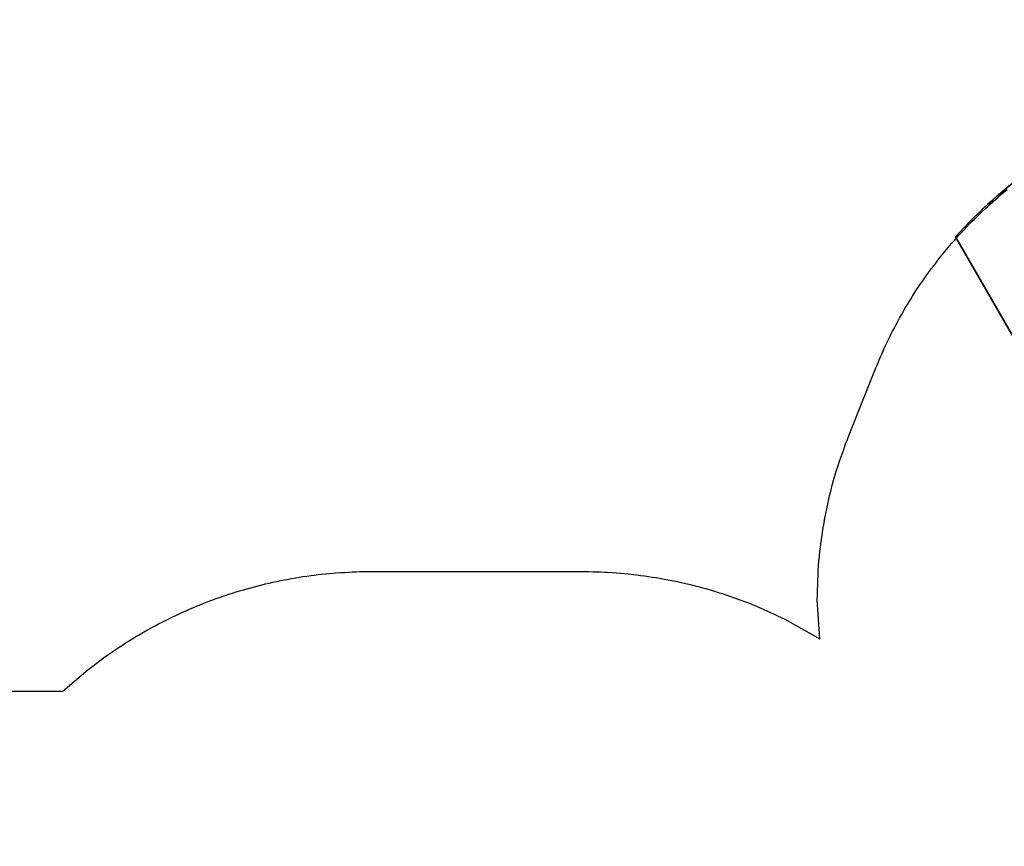
# Model space of a CAD drawing. Extents: x 5348 to 5987, y -5510 to -5011.
# Drawn here: x 5509 to 5669, y -5146 to -5011 of the extents above; entities that cross this region are included whole.
import ezdxf

# ---------------------------------------------------------------- set-up
doc = ezdxf.new("R2010")
doc.units = 0
doc.header["$MEASUREMENT"] = 0
for name, color, linetype in [('2D_PBSLIDEEXIT', 1, 'CONTINUOUS'), ('EXITZONE_01', 1, 'CONTINUOUS'), ('EXITZONE_98', 52, 'CONTINUOUS'), ('EXITZONE_CSA03-1', 203, 'CONTINUOUS'), ('EXITZONE_CSA03-2', 21, 'CONTINUOUS'), ('PHASE-1', 6, 'CONTINUOUS')]:
    doc.layers.add(name, color=color, linetype=linetype)

# ---------------------------------------------------------------- blocks, each defined once
blk = doc.blocks.new('PBQEXT02')
at = {"layer": '2D_PBSLIDEEXIT'}
for points in [[(4.65, 12.48), (7.2, 12.48, -0.024911), (13.55, 11.85, 0.024348), (18.4, 11.43, 0.080857), (24.14, 12.14, 0.038577), (28.29, 13.87, -0.001439), (31.87, 15.69, -0.138249), (36, 16.47, -0.162333), (40.61, 14.52, -0.103038), (44.89, 6.08, -0.068922), (45.69, -0.28, -0.080455), (44.4, -7.65, -0.066794), (41.59, -13.21, -0.307411), (33.85, -16.36, -0.055357), (28.8, -14.13, 0.041046), (24.12, -12.13, 0.077235), (17.5, -11.46, 0.02738), (11.2, -12.15, -0.056082), (4.67, -12.48, -0.843482)], [(33.7, -12.64), (28.17, -9.88, 0.070317), (23.44, -8.3, 0.06853), (16.16, -7.98, 0.014026), (9.68, -8.76, -0.064613), (4.1, -8.87, -0.021627), (3.22, -8.73, -0.213065), (2.85, -8.47, 0.058731), (2.09, -7.86, -0.062749), (0.14, -6.38, -0.20039), (-0.46, -4.45, -0.010219), (-0.01, -1.34, 0.057145), (-0.01, 1.31, -0.002049), (-0.44, 4.17, -0.321872), (1.07, 7.19, -0.029502), (2.51, 8.16, 0.100163), (3.05, 8.65, -0.074264), (6.02, 8.94, -0.038019), (13.4, 8.29, 0.060582), (21.97, 8.06, 0.073631), (28.38, 9.98, 0.001797), (33.69, 12.63, -2.533128)], [(30.66, 5.57, 0.077563), (30.22, 5.45, 0.926869), (30.15, 5.07, 0.070437), (31.5, 4.69, 0.021822), (35.33, 4.32, 0.003508), (38.56, 4.08, 0.007828), (42.15, 3.88, 0.063768), (43.82, 3.95, 0.435816), (44.7, 5.01, 0.435992), (43.49, 6.13, -0.001877), (41.03, 6.08, 0.005409), (36.12, 5.89, -0.002217), (32.45, 5.74, 0.021747), (30.66, 5.57, 1.193349)], [(42.95, 1.14, -0.028655), (44.01, 1.1, -0.252041), (45.02, 0.59, -0.245068), (45.02, -0.59, -0.231478), (44.18, -1.08, -0.039871), (42.67, -1.14, -0.002513), (39.72, -1.08, -0.007119), (34.21, -0.87, -0.025), (29.22, -0.38, -0.053036), (28.43, -0.15, -0.892519), (28.39, 0.14, -0.080385), (29.46, 0.42, -0.023302), (33.53, 0.83, -0.008495), (39.72, 1.08, -0.003321), (42.95, 1.14, -0.066289)], [(30.66, -5.56, -0.077563), (30.22, -5.45, -0.926869), (30.15, -5.07, -0.070437), (31.5, -4.69, -0.021822), (35.33, -4.32, -0.003508), (38.56, -4.07, -0.007828), (42.15, -3.87, -0.063768), (43.82, -3.94, -0.435816), (44.7, -5.01, -0.435992), (43.49, -6.13, 0.001877), (41.03, -6.08, -0.005409), (36.12, -5.88, 0.002217), (32.45, -5.74, -0.021747), (30.66, -5.56, -1.193349)]]:
    blk.add_lwpolyline(points, format="xyb", dxfattribs=at)
at = {"layer": 'EXITZONE_01'}
blk.add_lwpolyline([(114.31, 32.4), (45.94, 32.4), (45.94, -32.6), (114.03, -32.6, 0.062048), (117.69, -15.18), (117.69, 15.82, 0.058953)], format="xyb", close=True, dxfattribs=at)
at = {"layer": 'EXITZONE_98'}
blk.add_lwpolyline([(114.31, 32.4, -0.058953), (117.69, 15.82), (117.69, -15.18, -0.062048), (114.03, -32.6), (45.94, -32.6), (45.94, 32.4)], format="xyb", close=True, dxfattribs=at)
at = {"layer": 'EXITZONE_CSA03-1'}
blk.add_lwpolyline([(114.03, -32.6), (45.94, -32.6), (45.94, 32.4), (114.31, 32.4, -0.058953), (117.69, 15.82), (117.69, -15.18, -0.062048)], format="xyb", close=True, dxfattribs=at)
at = {"layer": 'EXITZONE_CSA03-2'}
blk.add_lwpolyline([(117.69, -15.18), (117.69, 15.82, 0.058953), (114.31, 32.4), (45.94, 32.4), (45.94, -32.6), (114.03, -32.6, 0.062048)], format="xyb", close=True, dxfattribs=at)

msp = doc.modelspace()

# ---------------------------------------------------------------- linework, layer by layer
at = {"layer": 'PHASE-1'}
msp.add_lwpolyline([(5487.58, -5120.57), (5515.97, -5120.57), (5520.12, -5117), (5520.62, -5116.62), (5521.11, -5116.25), (5521.61, -5115.87), (5522.11, -5115.5), (5522.61, -5115.13), (5523.32, -5114.62), (5523.62, -5114.41), (5524.13, -5114.06), (5524.65, -5113.71), (5525.16, -5113.36), (5525.69, -5113.03), (5526.21, -5112.69), (5526.65, -5112.41), (5527.26, -5112.03), (5527.8, -5111.71), (5528.33, -5111.39), (5528.87, -5111.08), (5529.41, -5110.77), (5530.08, -5110.39), (5530.49, -5110.16), (5531.04, -5109.87), (5531.59, -5109.58), (5532.14, -5109.29), (5532.69, -5109.01), (5533.25, -5108.73), (5533.62, -5108.55), (5534.37, -5108.19), (5534.93, -5107.93), (5535.5, -5107.67), (5536.07, -5107.42), (5536.64, -5107.17), (5537.26, -5106.9), (5537.78, -5106.68), (5538.36, -5106.45), (5538.93, -5106.22), (5539.51, -5105.99), (5540.09, -5105.77), (5540.68, -5105.56), (5540.97, -5105.45), (5541.85, -5105.14), (5542.44, -5104.94), (5543.03, -5104.74), (5543.62, -5104.55), (5544.21, -5104.36), (5544.76, -5104.2), (5545.4, -5104.01), (5546, -5103.84), (5546.6, -5103.67), (5547.2, -5103.51), (5547.8, -5103.35), (5548.61, -5103.15), (5549.01, -5103.05), (5549.61, -5102.91), (5550.22, -5102.78), (5550.83, -5102.65), (5551.44, -5102.52), (5552.05, -5102.4), (5552.51, -5102.31), (5553.27, -5102.17), (5553.88, -5102.07), (5554.5, -5101.97), (5555.11, -5101.87), (5555.73, -5101.78), (5556.44, -5101.68), (5556.96, -5101.62), (5557.57, -5101.54), (5558.19, -5101.47), (5558.81, -5101.4), (5559.43, -5101.34), (5560.05, -5101.29), (5560.41, -5101.26), (5561.29, -5101.2), (5561.91, -5101.17), (5562.53, -5101.14), (5563.15, -5101.11), (5563.77, -5101.08), (5564.39, -5101.05), (5600.41, -5101.03), (5601.06, -5101.04), (5601.71, -5101.05), (5602.36, -5101.06), (5603.01, -5101.08), (5603.66, -5101.1), (5604.31, -5101.13), (5604.72, -5101.15), (5605.61, -5101.2), (5606.26, -5101.25), (5606.91, -5101.3), (5607.56, -5101.36), (5608.2, -5101.43), (5609.01, -5101.52), (5609.5, -5101.57), (5610.14, -5101.66), (5610.79, -5101.74), (5611.43, -5101.83), (5612.07, -5101.93), (5612.71, -5102.03), (5613.27, -5102.13), (5614, -5102.26), (5614.64, -5102.38), (5615.27, -5102.5), (5615.91, -5102.63), (5616.55, -5102.77), (5617.5, -5102.99), (5617.82, -5103.06), (5618.45, -5103.21), (5619.08, -5103.37), (5619.71, -5103.54), (5620.34, -5103.71), (5620.96, -5103.88), (5621.66, -5104.09), (5622.21, -5104.25), (5622.83, -5104.44), (5623.45, -5104.64), (5624.07, -5104.84), (5624.69, -5105.05), (5625.3, -5105.26), (5625.76, -5105.42), (5626.52, -5105.7), (5627.13, -5105.93), (5627.74, -5106.16), (5628.35, -5106.4), (5628.95, -5106.65), (5629.77, -5107), (5630.14, -5107.16), (5630.74, -5107.42), (5631.33, -5107.69), (5631.92, -5107.97), (5632.51, -5108.24), (5633.1, -5108.52), (5633.69, -5108.8), (5639.39, -5112.02), (5638.98, -5105.62), (5639, -5104.83), (5639.02, -5104.04), (5639.04, -5103.26), (5639.06, -5102.47), (5639.1, -5101.69), (5639.14, -5100.9), (5639.19, -5100.12), (5639.25, -5099.33), (5639.32, -5098.55), (5639.4, -5097.77), (5639.49, -5096.98), (5639.58, -5096.2), (5639.69, -5095.42), (5639.81, -5094.65), (5639.93, -5093.87), (5640.07, -5093.09), (5640.21, -5092.32), (5640.36, -5091.55), (5640.51, -5090.78), (5640.68, -5090.01), (5640.85, -5089.24), (5641.03, -5088.47), (5641.22, -5087.71), (5641.42, -5086.95), (5641.62, -5086.19), (5641.84, -5085.43), (5642.07, -5084.68), (5642.3, -5083.93), (5642.55, -5083.18), (5642.8, -5082.44), (5643.06, -5081.7), (5643.33, -5080.96), (5643.6, -5080.22), (5643.88, -5079.48), (5644.15, -5078.74), (5648.54, -5067.8), (5648.77, -5067.24), (5649, -5066.69), (5649.24, -5066.14), (5649.48, -5065.59), (5649.72, -5065.05), (5650.06, -5064.28), (5650.21, -5063.96), (5650.46, -5063.42), (5650.73, -5062.88), (5650.99, -5062.35), (5651.26, -5061.81), (5651.54, -5061.28), (5651.77, -5060.84), (5652.1, -5060.23), (5652.39, -5059.7), (5652.68, -5059.18), (5652.97, -5058.66), (5653.27, -5058.14), (5653.66, -5057.5), (5653.89, -5057.12), (5654.2, -5056.61), (5654.52, -5056.1), (5654.84, -5055.6), (5655.17, -5055.1), (5655.5, -5054.6), (5655.72, -5054.27), (5656.17, -5053.61), (5656.51, -5053.12), (5656.86, -5052.63), (5657.21, -5052.15), (5657.56, -5051.67), (5657.95, -5051.15), (5658.28, -5050.71), (5658.65, -5050.24), (5659.02, -5049.77), (5659.39, -5049.31), (5659.77, -5048.84), (5660.35, -5048.15), (5660.54, -5047.93), (5660.93, -5047.47), (5661.32, -5047.02), (5661.72, -5046.57), (5662.12, -5046.13), (5662.52, -5045.69), (5662.9, -5045.29), (5663.34, -5044.82), (5663.76, -5044.39), (5664.17, -5043.96), (5664.6, -5043.54), (5665.02, -5043.12), (5665.6, -5042.56), (5665.88, -5042.29), (5666.32, -5041.88), (5666.76, -5041.48), (5667.2, -5041.07), (5667.65, -5040.68), (5668.1, -5040.28), (5668.44, -5039.99), (5669.01, -5039.5), (5669.46, -5039.12), (5669.93, -5038.74)], dxfattribs=at)

# ---------------------------------------------------------------- block references
at = {"layer": 'PHASE-1', "rotation": 119.9999999999999}
msp.add_blockref('PBQEXT02', (5746.73, -5129.24, 21), dxfattribs=at)

doc.saveas('drawing.dxf')
